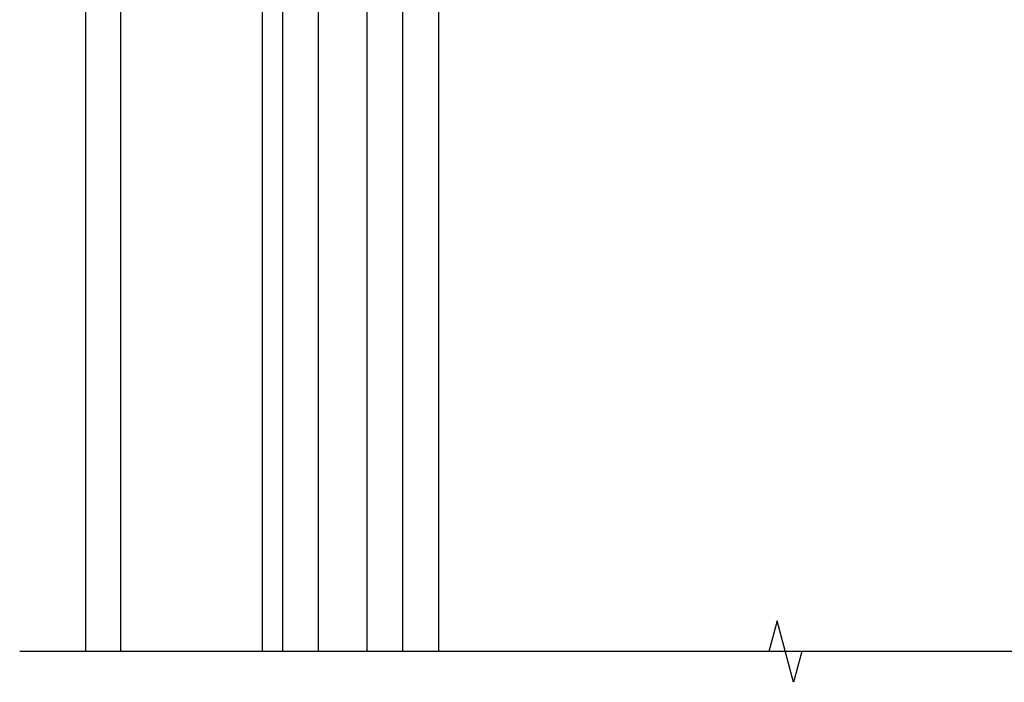
# Model space of a CAD drawing. Extents: x 0 to 8400, y 0 to 5940.
# Drawn here: x 5461 to 6019, y 1995 to 2371 of the extents above; entities that cross this region are included whole.
import ezdxf

# ---------------------------------------------------------------- set-up
doc = ezdxf.new("R2010")
doc.units = 0
doc.header["$LTSCALE"] = 6
doc.layers.add('P001', color=131, linetype='CONTINUOUS')
doc.layers.add('P_1CENTER', color=2, linetype='CONTINUOUS')

msp = doc.modelspace()

# ---------------------------------------------------------------- linework, layer by layer
at = {"layer": 'P001'}
for p, q in [((5498.88, 2012.74), (5498.88, 3179.74)), ((5610.61, 2012.74), (5610.61, 2599.47)), ((5630.61, 2599.47), (5630.61, 2012.74)), ((5658.46, 2012.74), (5658.46, 2599.47)), ((5678.46, 2599.47), (5678.46, 2012.74)), ((5518.87, 2012.74), (5518.87, 2559.8)), ((5598.87, 2559.8), (5598.87, 2012.74)), ((5698.86, 2559.8), (5698.86, 2012.74))]:
    msp.add_line(p, q, dxfattribs=at)
at = {"layer": 'P_1CENTER'}
msp.add_line((6329.25, 2012.74), (5461.47, 2012.74), dxfattribs=at)
msp.add_lwpolyline([(5904.68, 2012.74), (5900.02, 1995.35), (5890.7, 2030.12), (5886.04, 2012.74)], dxfattribs=at)

doc.saveas('drawing.dxf')
